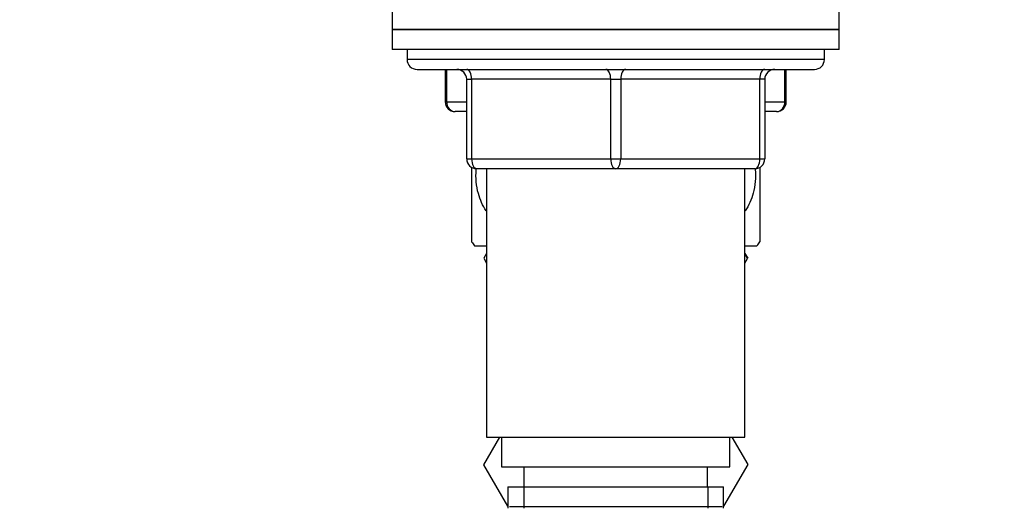
# Model space of a CAD drawing. Units: millimetres. Extents: x 0 to 1529, y 0 to 2063.
# Drawn here: x 297 to 396, y 1351 to 1400 of the extents above; entities that cross this region are included whole.
import ezdxf
from ezdxf import colors
from ezdxf.entities.mleader import LeaderData, LeaderLine
from ezdxf.math import Vec2, Vec3

# ---------------------------------------------------------------- set-up
doc = ezdxf.new("R2010")
doc.units = ezdxf.units.MM
doc.layers.add('DV4_Défaut', color=7, linetype='Continuous')
doc.layers.add('Défaut', color=7, linetype='Continuous')

# ---------------------------------------------------------------- blocks, each defined once
blk = doc.blocks.new('_DOT')
at = {"color": 0}
blk.add_line((0, 0), (-1, 0), dxfattribs=at)
at = {"color": 0, "const_width": 0.333}
blk.add_lwpolyline([(-0.1665, 0, 1), (0.1665, 0, 1)], format="xyb", close=True, dxfattribs=at)
blk = doc.blocks.new('SE3')
at = {"layer": 'DV4_Défaut', "color": 7, "linetype": 'Continuous'}
for p, q in [((334.773, 1401.41), (334.773, 1399.41)), ((379.773, 1399.41), (379.773, 1401.41)), ((379.773, 1399.41), (334.773, 1399.41)), ((334.773, 1399.41), (334.773, 1397.41)), ((334.773, 1399.41), (379.773, 1399.41)), ((379.773, 1397.41), (379.773, 1399.41)), ((379.773, 1397.41), (334.773, 1397.41)), ((336.273, 1397.41), (336.273, 1396.41)), ((378.273, 1396.41), (378.273, 1397.41)), ((378.273, 1396.41), (336.273, 1396.41)), ((337.273, 1395.41), (377.273, 1395.41)), ((340.107, 1395.41), (340.107, 1392.16)), ((340.241, 1395.41), (340.241, 1392.16)), ((374.305, 1392.16), (374.305, 1395.41)), ((374.439, 1392.16), (374.439, 1395.41)), ((342.273, 1394.41), (342.773, 1394.41)), ((342.273, 1386.41), (342.273, 1394.41)), ((342.773, 1394.41), (342.773, 1386.41)), ((356.773, 1394.41), (342.773, 1394.41)), ((356.773, 1394.41), (357.773, 1394.41)), ((356.773, 1386.41), (356.773, 1394.41)), ((371.773, 1394.41), (357.773, 1394.41)), ((357.773, 1394.41), (357.773, 1386.41)), ((372.273, 1394.41), (371.773, 1394.41)), ((371.773, 1386.41), (371.773, 1394.41)), ((372.273, 1394.41), (372.273, 1386.41)), ((340.241, 1392.16), (340.107, 1392.16)), ((340.241, 1392.16), (342.273, 1392.16)), ((372.273, 1392.16), (374.305, 1392.16)), ((374.439, 1392.16), (374.305, 1392.16)), ((342.273, 1391.16), (341.107, 1391.16)), ((373.439, 1391.16), (372.273, 1391.16)), ((342.273, 1386.41), (342.773, 1386.41)), ((342.773, 1386.41), (356.773, 1386.41)), ((356.773, 1386.41), (357.773, 1386.41)), ((357.773, 1386.41), (371.773, 1386.41)), ((371.773, 1386.41), (372.273, 1386.41)), ((342.773, 1385.579), (342.773, 1378.069)), ((357.273, 1385.41), (343.273, 1385.41)), ((344.273, 1385.41), (344.273, 1358.41)), ((371.273, 1385.41), (357.273, 1385.41)), ((370.273, 1358.41), (370.273, 1385.41)), ((371.773, 1385.569), (371.773, 1378.069)), ((343.057, 1377.66), (344.273, 1377.66)), ((370.273, 1377.66), (371.489, 1377.66)), ((344.273, 1376.893), (343.994, 1376.41)), ((370.273, 1376.893), (370.552, 1376.41)), ((370.536, 1376.382), (370.273, 1376.842)), ((343.994, 1376.41), (344.273, 1375.926)), ((370.273, 1375.926), (370.536, 1376.382)), ((370.552, 1376.41), (370.536, 1376.382)), ((345.582, 1358.41), (343.994, 1355.66)), ((344.01, 1355.632), (345.598, 1358.41)), ((344.273, 1358.41), (370.273, 1358.41)), ((345.773, 1358.41), (345.773, 1355.41)), ((368.773, 1355.41), (368.773, 1358.41)), ((368.965, 1358.41), (370.552, 1355.66)), ((343.994, 1355.66), (344.01, 1355.632)), ((346.423, 1351.452), (344.01, 1355.632)), ((370.552, 1355.66), (368.123, 1351.452)), ((345.773, 1355.41), (368.773, 1355.41)), ((348.023, 1355.41), (348.023, 1353.41)), ((366.523, 1353.41), (366.523, 1355.41)), ((346.423, 1353.41), (368.123, 1353.41)), ((346.423, 1353.41), (346.423, 1351.245)), ((348.008, 1353.41), (348.008, 1351.245)), ((366.539, 1353.41), (366.539, 1351.245)), ((368.123, 1351.245), (368.123, 1353.41)), ((367.973, 1351.41), (346.573, 1351.41))]:
    blk.add_line(p, q, dxfattribs=at)
for centre, radius, start, end in [((337.273, 1396.41), 1, 180, 270), ((377.273, 1396.41), 1, 270, 0), ((341.273, 1394.41), 1, 0, 90), ((373.273, 1394.41), 1, 90, 180), ((341.107, 1392.16), 1, 180, 270), ((373.439, 1392.16), 1, 270, 0), ((343.273, 1386.41), 1, 180, 270), ((371.273, 1386.41), 1, 270, 0), ((352.773, 1384.702), 12, 213.54177, 215.93604), ((361.773, 1384.702), 12, 324.06396, 326.43613)]:
    blk.add_arc(centre, radius, start, end, dxfattribs=at)
for centre, major_axis, ratio, start_param, end_param in [((342.273, 1394.41), (0, 1), 0.5, 4.712389, 6.283185), ((356.273, 1394.41), (0, 1), 0.5, 4.712389, 6.283185), ((358.273, 1394.41), (0, 1), 0.5, 0, 1.570796), ((372.273, 1394.41), (0, 1), 0.5, 0, 1.570796), ((341.107, 1392.16), (0, 1), 0.866025, 1.570796, 3.141593), ((373.439, 1392.16), (0, -1), 0.866025, 0, 1.570796), ((343.273, 1386.41), (0, -1), 0.5, 4.712389, 6.283185), ((357.273, 1386.41), (0, -1), 0.5, 4.712389, 6.283185), ((357.273, 1386.41), (0, -1), 0.5, 0, 1.570796), ((371.273, 1386.41), (0, -1), 0.5, 0, 1.570796)]:
    blk.add_ellipse(centre, major_axis=major_axis, ratio=ratio, start_param=start_param, end_param=end_param, dxfattribs=at)
for points, knots in [([(344.223, 1381.182), (343.892, 1381.704), (343.629, 1382.283), (343.234, 1383.682), (343.159, 1384.489), (343.237, 1385.362), (343.244, 1385.431), (343.253, 1385.501)], [0, 0, 0, 0, 0.427351, 0.427351, 0.9542373, 0.9542373, 1, 1, 1, 1]), ([(371.304, 1385.415), (371.307, 1385.386), (371.31, 1385.358), (371.389, 1384.525), (371.316, 1383.712), (370.929, 1382.311), (370.658, 1381.716), (370.314, 1381.178)], [0, 0, 0, 0, 0.019283, 0.019283, 0.554588, 0.554588, 1, 1, 1, 1])]:
    blk.add_open_spline(points, degree=3, knots=knots, dxfattribs=at)

msp = doc.modelspace()

# ---------------------------------------------------------------- block references
at = {"layer": 'Défaut'}
msp.add_blockref('SE3', (0, 0), dxfattribs=at)

# ---------------------------------------------------------------- leaders
at = {"layer": 'Défaut', "color": 7, "linetype": 'Continuous'}
ml = msp.add_multileader_mtext('Standard', dxfattribs=at)
ml.set_content('{\\pxsm0.9;\\fSolid Edge ISO|b1||i0||c0|p34;\\W1.;23/11/2017\\P}', color=256)
ml.set_leader_properties()
ml.set_arrow_properties(name='DOT')
ml.build(insert=Vec2(0, 0))
ml.multileader.update_dxf_attribs({"leader_type": 0, "dogleg_length": 0, "arrow_head_size": 12})
ctx = ml.context
ctx.base_point, ctx.char_height, ctx.arrow_head_size, ctx.landing_gap_size = Vec3(1164.823, 2056.28), 12, 12, 4.2
notes = []
notes.append((ctx, [(0, (0, 0, 0), (0, 0), (1, 0), 1, [])]))
ctx.mtext.insert = Vec3(1166.823, 2062.4)
ml = msp.add_multileader_mtext('Standard', dxfattribs=at)
ml.set_content('{\\pxsm0.9;\\fArial|b1||i0||c0|p34;\\W1.;151M/US\\P}', color=256)
ml.set_leader_properties()
ml.set_arrow_properties(name='DOT')
ml.build(insert=Vec2(0, 0))
ml.multileader.update_dxf_attribs({"leader_type": 0, "dogleg_length": 0, "arrow_head_size": 12})
ctx = ml.context
ctx.base_point, ctx.char_height, ctx.arrow_head_size, ctx.landing_gap_size = Vec3(445.696, 2056.1), 12, 12, 4.2
notes.append((ctx, [(0, (0, 0, 0), (0, 0), (1, 0), 1, [])]))
ctx.mtext.insert = Vec3(447.696, 2062.214)
for ctx, leaders in notes:
    for number, flags, end, landing, length, lines in leaders:
        leader = LeaderData()
        leader.index, (leader.has_last_leader_line, leader.has_dogleg_vector, leader.attachment_direction) = number, flags
        leader.last_leader_point, leader.dogleg_vector, leader.dogleg_length = Vec3(end), Vec3(landing), length
        for number, points, colour, breaks in lines:
            line = LeaderLine()
            line.index, line.vertices, line.color, line.breaks = number, Vec3.list(points), colors.encode_raw_color(colour), breaks
            leader.lines.append(line)
        ctx.leaders.append(leader)

doc.saveas('drawing.dxf')
